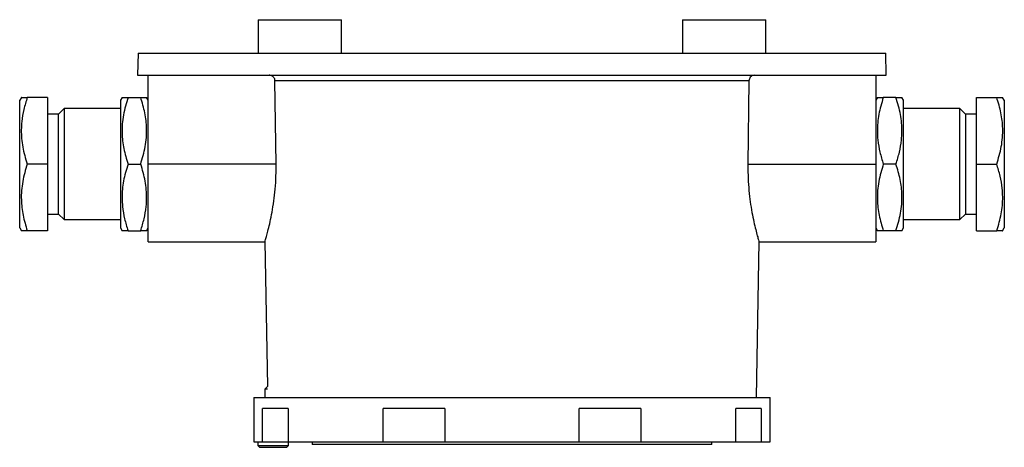
# Model space of a CAD drawing. Units: millimetres. Extents: x 51 to 513, y 273 to 771.
# Drawn here: x 191 to 369, y 273 to 350 of the extents above; entities that cross this region are included whole.
import ezdxf

# ---------------------------------------------------------------- set-up
doc = ezdxf.new("R2010")
doc.units = ezdxf.units.MM

msp = doc.modelspace()

# ---------------------------------------------------------------- linework, layer by layer
at = {"color": 7, "linetype": 'Continuous', "lineweight": 25}
for p, q in [((234.34, 349.55), (234.34, 343.55)), ((234.34, 349.55), (249.34, 349.55)), ((249.34, 343.55), (249.34, 349.55)), ((310.71, 349.55), (310.71, 343.55)), ((310.71, 349.55), (325.71, 349.55)), ((325.71, 343.55), (325.71, 349.55)), ((212.69, 343.55), (212.62, 339.55)), ((212.69, 343.55), (347.36, 343.55)), ((347.43, 339.55), (347.36, 343.55)), ((212.62, 339.55), (347.43, 339.55)), ((214.53, 323.55), (214.53, 339.55)), ((345.53, 339.55), (345.53, 323.55)), ((322.7, 338.57), (237.35, 338.57)), ((237.54, 323.55), (237.35, 338.57)), ((322.7, 338.57), (322.51, 323.55)), ((191.68, 335.57), (191.38, 335.05)), ((196.38, 335.55), (192.74, 335.55)), ((196.38, 335.55), (196.38, 323.55)), ((209.83, 335.57), (209.53, 335.05)), ((210.89, 335.55), (213.17, 335.55)), ((214.53, 335.05), (214.23, 335.57)), ((345.83, 335.57), (345.53, 335.05)), ((349.17, 335.55), (346.89, 335.55)), ((350.53, 335.05), (350.23, 335.57)), ((363.67, 323.55), (363.67, 335.55)), ((363.67, 335.55), (367.31, 335.55)), ((368.67, 335.05), (368.37, 335.57)), ((191.38, 312.05), (191.38, 335.05)), ((199.38, 333.55), (198.38, 332.55)), ((209.53, 333.55), (199.38, 333.55)), ((199.38, 333.55), (199.38, 313.55)), ((209.53, 335.05), (209.53, 312.05)), ((350.53, 313.59), (350.53, 335.05)), ((360.67, 333.55), (350.53, 333.55)), ((361.67, 332.55), (360.67, 333.55)), ((360.67, 318.55), (360.67, 333.55)), ((368.67, 335.05), (368.67, 333.51)), ((368.67, 333.51), (368.67, 312.05)), ((198.38, 332.55), (196.38, 332.55)), ((198.38, 314.55), (198.38, 332.55)), ((363.67, 332.55), (361.67, 332.55)), ((361.67, 332.55), (361.67, 331.35)), ((361.67, 331.35), (361.67, 314.55)), ((196.38, 323.55), (192.74, 323.55)), ((196.38, 323.55), (196.38, 311.55)), ((210.89, 323.55), (213.17, 323.55)), ((237.54, 323.55), (214.53, 323.55)), ((214.53, 309.55), (214.53, 323.55)), ((322.51, 323.55), (345.53, 323.55)), ((345.53, 323.55), (345.53, 309.55)), ((349.17, 323.55), (346.89, 323.55)), ((363.67, 323.55), (367.31, 323.55)), ((363.67, 311.55), (363.67, 323.55)), ((360.67, 313.55), (360.67, 318.55)), ((196.38, 314.55), (198.38, 314.55)), ((198.38, 314.55), (199.38, 313.55)), ((360.67, 313.55), (361.67, 314.55)), ((361.67, 314.55), (363.67, 314.55)), ((191.38, 312.05), (191.68, 311.54)), ((199.38, 313.55), (209.53, 313.55)), ((209.53, 312.05), (209.83, 311.54)), ((214.23, 311.54), (214.53, 312.05)), ((345.53, 312.05), (345.83, 311.54)), ((350.23, 311.54), (350.53, 312.05)), ((350.53, 312.05), (350.53, 313.59)), ((350.53, 313.55), (360.67, 313.55)), ((368.37, 311.54), (368.67, 312.05)), ((196.38, 311.55), (192.74, 311.55)), ((210.89, 311.55), (213.17, 311.55)), ((349.17, 311.55), (346.89, 311.55)), ((363.67, 311.55), (367.31, 311.55)), ((214.53, 309.55), (235.55, 309.55)), ((235.54, 309.6), (235.99, 283.52)), ((324.03, 281.55), (324.52, 309.6)), ((324.5, 309.55), (345.53, 309.55)), ((235.99, 283.52), (235.53, 283.05)), ((235.53, 283.05), (235.53, 281.55)), ((236.02, 283.05), (235.53, 283.05)), ((233.53, 281.55), (233.53, 273.55)), ((233.53, 281.55), (326.53, 281.55)), ((326.53, 273.55), (326.53, 281.55)), ((239.72, 279.55), (235.13, 279.55)), ((235.13, 273.55), (235.13, 279.55)), ((239.72, 279.55), (239.72, 273.55)), ((267.92, 279.55), (256.84, 279.55)), ((256.84, 273.55), (256.84, 279.55)), ((267.92, 279.55), (267.92, 273.55)), ((303.22, 279.55), (292.13, 279.55)), ((292.13, 273.55), (292.13, 279.55)), ((303.22, 279.55), (303.22, 273.55)), ((320.33, 273.55), (320.33, 279.55)), ((324.92, 279.55), (320.33, 279.55)), ((324.92, 279.55), (324.92, 273.55)), ((233.53, 273.55), (235.13, 273.55)), ((234.28, 273.55), (234.28, 272.85)), ((235.13, 273.55), (239.72, 273.55)), ((239.72, 273.55), (256.84, 273.55)), ((239.78, 272.85), (239.78, 273.55)), ((244.03, 273.55), (244.03, 273.05)), ((316.03, 273.05), (244.03, 273.05)), ((256.84, 273.55), (267.93, 273.55)), ((267.92, 273.55), (292.13, 273.55)), ((292.13, 273.55), (303.22, 273.55)), ((303.22, 273.55), (320.33, 273.55)), ((316.03, 273.05), (316.03, 273.55)), ((320.33, 273.55), (324.92, 273.55)), ((324.92, 273.55), (326.53, 273.55)), ((234.28, 272.85), (234.58, 272.55)), ((234.28, 272.85), (239.78, 272.85)), ((234.58, 272.55), (239.48, 272.55)), ((239.48, 272.55), (239.78, 272.85))]:
    msp.add_line(p, q, dxfattribs=at)
for points, knots in [([(237.35, 338.57), (237.34, 338.68), (237.32, 338.89), (237.15, 339.18), (236.9, 339.4), (236.6, 339.53), (236.4, 339.55), (236.31, 339.55)], [0, 0, 0, 0, 0.2031321, 0.4061216, 0.6132041, 0.8302015, 1, 1, 1, 1]), ([(323.75, 339.55), (323.63, 339.54), (323.38, 339.52), (323.06, 339.33), (322.82, 339.06), (322.72, 338.79), (322.71, 338.62), (322.7, 338.57)], [0, 0, 0, 0, 0.231245, 0.462705, 0.687625, 0.900968, 1, 1, 1, 1]), ([(191.71, 335.55), (191.7, 335.55), (191.6, 335.55), (191.95, 335.55), (192.48, 335.55), (192.74, 335.55)], [0, 0, 0, 0, 0.0699842, 0.5307311, 1, 1, 1, 1]), ([(192.74, 335.55), (192.53, 334.84), (192.09, 333.41), (191.66, 330.95), (191.64, 328.14), (192.11, 325.58), (192.58, 324.07), (192.74, 323.55)], [0, 0, 0, 0, 0.181283, 0.364084, 0.613209, 0.869051, 1, 1, 1, 1]), ([(209.86, 335.55), (209.84, 335.55), (209.75, 335.55), (210.09, 335.55), (210.62, 335.55), (210.89, 335.55)], [0, 0, 0, 0, 0.0699842, 0.5307311, 1, 1, 1, 1]), ([(210.89, 335.55), (210.58, 334.51), (209.95, 332.41), (209.72, 329.29), (210.06, 326.3), (210.61, 324.48), (210.89, 323.55)], [0, 0, 0, 0, 0.2646075, 0.534953, 0.7653458, 1, 1, 1, 1]), ([(213.17, 323.55), (213.48, 324.6), (214.1, 326.7), (214.33, 329.82), (214, 332.8), (213.45, 334.63), (213.17, 335.55)], [0, 0, 0, 0, 0.264607, 0.534953, 0.765346, 1, 1, 1, 1]), ([(213.17, 335.55), (213.49, 335.55), (214.1, 335.55), (214.17, 335.55), (214.2, 335.55)], [0, 0, 0, 0, 0.529259, 1, 1, 1, 1]), ([(345.86, 335.55), (345.84, 335.55), (345.75, 335.55), (346.09, 335.55), (346.62, 335.55), (346.89, 335.55)], [0, 0, 0, 0, 0.069984, 0.530731, 1, 1, 1, 1]), ([(346.89, 335.55), (346.73, 335.04), (346.26, 333.55), (345.78, 330.99), (345.8, 328.19), (346.23, 325.7), (346.67, 324.27), (346.89, 323.55)], [0, 0, 0, 0, 0.130949, 0.380382, 0.635914, 0.817057, 1, 1, 1, 1]), ([(349.17, 323.55), (349.39, 324.27), (349.83, 325.69), (350.25, 328.16), (350.27, 330.97), (349.8, 333.53), (349.33, 335.04), (349.17, 335.55)], [0, 0, 0, 0, 0.181283, 0.364084, 0.613209, 0.869051, 1, 1, 1, 1]), ([(349.17, 335.55), (349.49, 335.55), (350.1, 335.55), (350.17, 335.55), (350.2, 335.55)], [0, 0, 0, 0, 0.529259, 1, 1, 1, 1]), ([(367.31, 323.55), (367.62, 324.6), (368.25, 326.7), (368.48, 329.82), (368.14, 332.8), (367.59, 334.63), (367.31, 335.55)], [0, 0, 0, 0, 0.264607, 0.534953, 0.765346, 1, 1, 1, 1]), ([(367.31, 335.55), (367.63, 335.55), (368.24, 335.55), (368.31, 335.55), (368.35, 335.55)], [0, 0, 0, 0, 0.529259, 1, 1, 1, 1]), ([(192.74, 323.55), (192.43, 322.51), (191.81, 320.41), (191.58, 317.29), (191.92, 314.3), (192.47, 312.48), (192.74, 311.55)], [0, 0, 0, 0, 0.264607, 0.534953, 0.765346, 1, 1, 1, 1]), ([(210.89, 323.55), (210.73, 323.04), (210.26, 321.55), (209.78, 318.99), (209.8, 316.19), (210.23, 313.7), (210.67, 312.27), (210.89, 311.55)], [0, 0, 0, 0, 0.130949, 0.380382, 0.635914, 0.817057, 1, 1, 1, 1]), ([(213.17, 311.55), (213.39, 312.27), (213.83, 313.69), (214.25, 316.16), (214.27, 318.97), (213.8, 321.53), (213.33, 323.04), (213.17, 323.55)], [0, 0, 0, 0, 0.181283, 0.3640844, 0.6132091, 0.8690511, 1, 1, 1, 1]), ([(235.55, 309.6), (235.55, 309.6), (235.54, 309.57), (235.66, 309.95), (235.86, 310.67), (236.15, 311.76), (236.48, 313.16), (236.83, 314.88), (237.16, 316.86), (237.41, 319.06), (237.55, 321.31), (237.54, 322.84), (237.54, 323.55)], [0, 0, 0, 0, 0.056885, 0.158193, 0.262384, 0.364901, 0.470181, 0.576531, 0.685915, 0.79285, 0.903142, 1, 1, 1, 1]), ([(322.51, 323.55), (322.51, 323.44), (322.5, 322.57), (322.53, 320.95), (322.68, 318.77), (322.92, 316.7), (323.23, 314.81), (323.58, 313.12), (323.92, 311.7), (324.22, 310.58), (324.42, 309.88), (324.52, 309.55), (324.51, 309.59), (324.5, 309.6)], [0, 0, 0, 0, 0.015943, 0.117154, 0.221333, 0.322294, 0.425957, 0.531159, 0.639277, 0.746649, 0.857309, 0.956477, 1, 1, 1, 1]), ([(346.89, 323.55), (346.58, 322.51), (345.95, 320.41), (345.72, 317.29), (346.06, 314.3), (346.61, 312.48), (346.89, 311.55)], [0, 0, 0, 0, 0.2646075, 0.534953, 0.7653458, 1, 1, 1, 1]), ([(349.17, 311.55), (349.48, 312.6), (350.1, 314.7), (350.33, 317.82), (350, 320.8), (349.45, 322.63), (349.17, 323.55)], [0, 0, 0, 0, 0.264607, 0.534953, 0.765346, 1, 1, 1, 1]), ([(367.31, 311.55), (367.47, 312.07), (367.94, 313.56), (368.42, 316.12), (368.4, 318.91), (367.97, 321.41), (367.53, 322.84), (367.31, 323.55)], [0, 0, 0, 0, 0.1309494, 0.380382, 0.6359137, 0.8170574, 1, 1, 1, 1]), ([(192.74, 311.55), (192.42, 311.55), (191.81, 311.55), (191.74, 311.55), (191.71, 311.55)], [0, 0, 0, 0, 0.529259, 1, 1, 1, 1]), ([(210.89, 311.55), (210.57, 311.55), (209.96, 311.55), (209.89, 311.55), (209.86, 311.55)], [0, 0, 0, 0, 0.529259, 1, 1, 1, 1]), ([(214.2, 311.55), (214.21, 311.55), (214.31, 311.55), (213.96, 311.55), (213.43, 311.55), (213.17, 311.55)], [0, 0, 0, 0, 0.069984, 0.530731, 1, 1, 1, 1]), ([(346.89, 311.55), (346.57, 311.55), (345.96, 311.55), (345.89, 311.55), (345.86, 311.55)], [0, 0, 0, 0, 0.529259, 1, 1, 1, 1]), ([(350.2, 311.55), (350.21, 311.55), (350.31, 311.55), (349.96, 311.55), (349.43, 311.55), (349.17, 311.55)], [0, 0, 0, 0, 0.069984, 0.530731, 1, 1, 1, 1]), ([(368.35, 311.55), (368.36, 311.55), (368.45, 311.55), (368.11, 311.55), (367.58, 311.55), (367.31, 311.55)], [0, 0, 0, 0, 0.069984, 0.530731, 1, 1, 1, 1])]:
    msp.add_open_spline(points, degree=3, knots=knots, dxfattribs=at)

doc.saveas('drawing.dxf')
